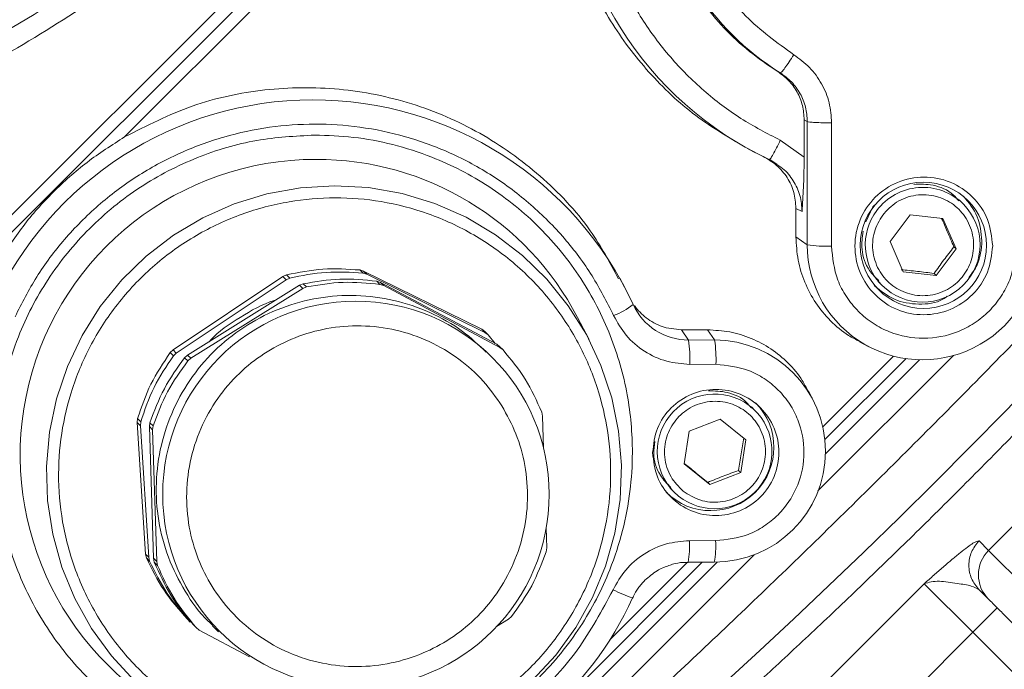
# Model space of a CAD drawing. Units: millimetres. Extents: x 165 to 5769, y 884 to 3793.
# Drawn here: x 4290 to 4376, y 2239 to 2296 of the extents above; entities that cross this region are included whole.
import ezdxf

# ---------------------------------------------------------------- set-up
doc = ezdxf.new("R2010")
doc.units = ezdxf.units.MM
doc.header["$LTSCALE"] = 20
doc.layers.add('MAßLINIE_MAßZEICHNUNGEN', color=7, linetype='Continuous')
doc.styles.add('SLDTEXTSTYLE0', font='TXT', dxfattribs={"width": 0.7})
doc.dimstyles.new('SLDDIMSTYLE0', dxfattribs={"dimtxt": 105.833333, "dimasz": 70, "dimexe": 0, "dimexo": 0.0625, "dimgap": 26.458333, "dimtad": 0, "dimdec": 0, "dimrnd": 1e-09, "dimzin": 12, "dimdsep": 46, "dimtxsty": 'SLDTEXTSTYLE0', "dimsah": 1, "dimcen": 0.09, "dimadec": 0, "dimazin": 3, "dimtfac": 1, "dimtdec": 0, "dimtofl": 0, "dimtmove": 0, "dimatfit": 3, "dimfxl": 0, "dimfrac": 2, "dimtolj": 1, "dimtzin": 12, "dimarcsym": 0})

# ---------------------------------------------------------------- blocks, each defined once
blk = doc.blocks.new('_D')
at = {"layer": 'MAßLINIE_MAßZEICHNUNGEN', "color": 7}
for p, q in [((4353.123, 3213.577), (5701.38, 3213.577)), ((5681.38, 3213.577), (5681.38, 2532.029)), ((5681.38, 1373.577), (5681.38, 2077.279)), ((4353.123, 1373.577), (5701.38, 1373.577))]:
    blk.add_line(p, q, dxfattribs=at)
for points in [[(5681.38, 3213.577), (5651.38, 3143.577), (5711.38, 3143.577)], [(5681.38, 1373.577), (5711.38, 1443.577), (5651.38, 1443.577)]]:
    blk.add_solid(points, dxfattribs=at)
at = {"layer": 'MAßLINIE_MAßZEICHNUNGEN', "color": 7, "char_height": 105.8333, "attachment_point": 1, "rotation": 90, "style": 'SLDTEXTSTYLE0'}
for s, insert in [('1840', (5630.307, 2228.836)), ('%%c', (5630.307, 2077.279))]:
    blk.add_mtext(s, dxfattribs=dict(at, insert=insert))

msp = doc.modelspace()

# ---------------------------------------------------------------- linework, layer by layer
at = {"color": 7, "linetype": 'Continuous', "lineweight": 18}
for p, q in [((4279.208, 2268.429), (4357.835, 2347.056)), ((4357.787, 2345.477), (4280.83, 2268.52)), ((4299.277, 2285.435), (4341.265, 2327.422)), ((4356.296, 2291.009), (4356.034, 2291.149)), ((4358.379, 2286.918), (4358.372, 2283.666)), ((4358.647, 2286.774), (4358.379, 2286.918)), ((4358.626, 2276.056), (4358.647, 2286.774)), ((4360.742, 2275.939), (4360.762, 2286.658)), ((4356.298, 2285.151), (4358.372, 2283.666)), ((4353.541, 2284.361), (4354.135, 2284.052)), ((4355.328, 2283.462), (4355.381, 2283.509)), ((4355.823, 2283.138), (4355.328, 2283.462)), ((4355.373, 2283.483), (4356.003, 2283.078)), ((4364.351, 2279.36), (4364.69, 2279.666)), ((4372.215, 2279.589), (4371.876, 2279.928)), ((4357.661, 2279.222), (4357.656, 2276.736)), ((4357.661, 2279.222), (4358.192, 2278.95)), ((4363.728, 2278.055), (4364.351, 2279.36)), ((4365.855, 2276.346), (4367.581, 2278.66)), ((4367.581, 2278.66), (4370.442, 2278.33)), ((4370.442, 2278.33), (4371.577, 2275.686)), ((4357.656, 2276.736), (4358.626, 2276.056)), ((4366.991, 2273.703), (4365.855, 2276.346)), ((4371.577, 2275.686), (4369.852, 2273.372)), ((4371.393, 2275.871), (4371.577, 2275.686)), ((4320.01, 2273.583), (4319.732, 2273.86)), ((4320.06, 2273.764), (4319.732, 2273.86)), ((4320.338, 2273.487), (4320.01, 2273.583)), ((4320.06, 2273.764), (4320.338, 2273.487)), ((4320.06, 2273.764), (4330.334, 2268.71)), ((4320.338, 2273.487), (4330.612, 2268.432)), ((4369.852, 2273.372), (4366.991, 2273.703)), ((4369.667, 2273.557), (4369.852, 2273.372)), ((4303.49, 2266.905), (4313.038, 2273.292)), ((4303.767, 2266.628), (4313.315, 2273.015)), ((4313.351, 2273.431), (4313.038, 2273.292)), ((4313.315, 2273.015), (4313.038, 2273.292)), ((4313.629, 2273.154), (4313.315, 2273.015)), ((4313.351, 2273.431), (4313.629, 2273.154)), ((4314.814, 2272.659), (4314.496, 2272.53)), ((4314.814, 2272.659), (4315.091, 2272.382)), ((4321.482, 2272.607), (4321.205, 2272.884)), ((4321.53, 2272.777), (4321.205, 2272.884)), ((4321.53, 2272.777), (4321.807, 2272.5)), ((4321.53, 2272.777), (4331.636, 2267.396)), ((4342.802, 2272.27), (4342.338, 2273.16)), ((4364.805, 2272.857), (4365.144, 2272.518)), ((4304.75, 2266.451), (4314.496, 2272.53)), ((4305.027, 2266.174), (4314.774, 2272.253)), ((4314.774, 2272.253), (4314.496, 2272.53)), ((4315.091, 2272.382), (4314.774, 2272.253)), ((4321.807, 2272.5), (4321.482, 2272.607)), ((4321.807, 2272.5), (4331.913, 2267.119)), ((4339.661, 2267.81), (4338.658, 2269.733)), ((4330.612, 2268.432), (4330.334, 2268.71)), ((4330.61, 2268.508), (4330.334, 2268.71)), ((4330.61, 2268.508), (4330.888, 2268.231)), ((4330.888, 2268.231), (4330.612, 2268.432)), ((4347.693, 2268.647), (4346.379, 2268.819)), ((4349.963, 2268.652), (4347.693, 2268.647)), ((4347.693, 2268.647), (4348.312, 2267.765)), ((4350.582, 2267.769), (4349.963, 2268.652)), ((4330.888, 2268.231), (4331.503, 2267.467)), ((4348.312, 2267.765), (4350.582, 2267.769)), ((4363.18, 2267.599), (4363.996, 2267.174)), ((4303.49, 2266.905), (4303.241, 2266.668)), ((4303.519, 2266.391), (4303.241, 2266.668)), ((4303.49, 2266.905), (4303.767, 2266.628)), ((4303.767, 2266.628), (4303.519, 2266.391)), ((4331.279, 2266.217), (4330.755, 2266.741)), ((4331.913, 2267.119), (4331.636, 2267.396)), ((4331.905, 2267.186), (4331.636, 2267.396)), ((4331.905, 2267.186), (4332.182, 2266.909)), ((4332.182, 2266.909), (4331.913, 2267.119)), ((4304.75, 2266.451), (4304.494, 2266.222)), ((4304.772, 2265.945), (4304.494, 2266.222)), ((4304.75, 2266.451), (4305.027, 2266.174)), ((4305.027, 2266.174), (4304.772, 2265.945)), ((4359.574, 2254.64), (4371.358, 2266.423)), ((4360.003, 2260.221), (4366.137, 2266.355)), ((4360.181, 2259.108), (4367.214, 2266.142)), ((4368.398, 2266.045), (4360.226, 2257.873)), ((4350.698, 2265.654), (4348.429, 2265.649)), ((4359.139, 2262.595), (4358.753, 2263.337)), ((4335.62, 2261.152), (4335.551, 2261.487)), ((4354.12, 2261.617), (4353.781, 2261.956)), ((4300.401, 2260.929), (4300.364, 2260.589)), ((4300.401, 2260.929), (4300.679, 2260.652)), ((4300.679, 2260.652), (4300.641, 2260.311)), ((4335.62, 2261.152), (4335.709, 2258.327)), ((4348.384, 2259.851), (4351.074, 2260.892)), ((4351.074, 2260.892), (4353.312, 2259.086)), ((4300.641, 2260.311), (4300.364, 2260.589)), ((4301.09, 2249.147), (4300.364, 2260.589)), ((4301.367, 2248.87), (4300.641, 2260.311)), ((4301.472, 2260.576), (4301.424, 2260.237)), ((4301.702, 2259.96), (4301.424, 2260.237)), ((4301.784, 2248.777), (4301.424, 2260.237)), ((4301.472, 2260.576), (4301.75, 2260.299)), ((4301.75, 2260.299), (4301.702, 2259.96)), ((4302.061, 2248.5), (4301.702, 2259.96)), ((4347.931, 2257.003), (4348.384, 2259.851)), ((4353.312, 2259.086), (4352.86, 2256.239)), ((4350.17, 2255.198), (4347.931, 2257.003)), ((4352.675, 2256.424), (4352.86, 2256.239)), ((4352.86, 2256.239), (4350.17, 2255.198)), ((4346.71, 2254.885), (4347.049, 2254.546)), ((4350.17, 2255.198), (4349.985, 2255.383)), ((4347.442, 2254.193), (4347.049, 2254.546)), ((4374.407, 2249.465), (4377.235, 2252.293)), ((4335.925, 2251.434), (4335.98, 2249.692)), ((4335.932, 2249.353), (4335.98, 2249.692)), ((4348.399, 2250.309), (4350.669, 2250.313)), ((4373.582, 2250.29), (4374.407, 2249.465)), ((4301.09, 2249.147), (4301.367, 2248.87)), ((4301.09, 2249.147), (4301.17, 2248.815)), ((4301.447, 2248.537), (4301.17, 2248.815)), ((4301.367, 2248.87), (4301.447, 2248.537)), ((4301.784, 2248.777), (4302.061, 2248.5)), ((4301.784, 2248.777), (4301.853, 2248.442)), ((4336.826, 2231.891), (4354.027, 2249.093)), ((4374.407, 2249.465), (4384.973, 2238.899)), ((4302.13, 2248.165), (4301.853, 2248.442)), ((4302.061, 2248.5), (4302.13, 2248.165)), ((4334.895, 2233.822), (4349.507, 2248.434)), ((4350.794, 2248.441), (4335.535, 2233.182)), ((4341.457, 2241.675), (4348.19, 2248.409)), ((4348.28, 2248.432), (4350.549, 2248.436)), ((4346.542, 2224.296), (4368.816, 2246.57)), ((4373.043, 2242.343), (4368.816, 2246.57)), ((4374.399, 2245.23), (4373.574, 2246.055)), ((4375.164, 2244.465), (4373.043, 2242.343)), ((4332.654, 2243.478), (4332.91, 2243.707)), ((4304.711, 2243.504), (4304.988, 2243.227)), ((4305.222, 2243.02), (4305.499, 2242.743)), ((4305.499, 2242.743), (4305.769, 2242.533)), ((4306.926, 2242.911), (4307.45, 2242.387)), ((4332.654, 2243.478), (4331.624, 2242.836)), ((4310.134, 2240.208), (4305.769, 2242.533)), ((4350.769, 2220.069), (4373.043, 2242.343)), ((4373.043, 2242.343), (4416.562, 2198.824))]:
    msp.add_line(p, q, dxfattribs=at)
at = {"color": 7, "linetype": 'Continuous', "lineweight": 18, "flags": 128}
for points in [[(4344.066, 2231.448), (4346.222, 2233.304), (4348.87, 2235.635), (4351.641, 2238.123), (4354.515, 2240.754), (4357.474, 2243.51), (4360.497, 2246.372), (4363.566, 2249.32), (4366.659, 2252.337), (4369.756, 2255.401), (4372.836, 2258.492), (4375.878, 2261.589), (4378.863, 2264.672), (4381.771, 2267.721), (4384.582, 2270.715), (4387.277, 2273.634), (4389.84, 2276.458), (4392.251, 2279.17), (4394.496, 2281.751), (4395.252, 2282.634)], [(4300.143, 2238.104), (4298.129, 2240.279), (4296.387, 2242.679), (4294.943, 2245.269), (4293.817, 2248.014), (4293.025, 2250.874), (4292.579, 2253.809), (4292.483, 2256.777), (4292.741, 2259.738), (4293.347, 2262.648), (4294.294, 2265.467), (4295.569, 2268.155), (4297.152, 2270.674), (4299.023, 2272.989), (4301.154, 2275.067), (4303.515, 2276.878), (4306.074, 2278.397), (4308.793, 2279.603), (4311.635, 2280.478), (4314.559, 2281.011), (4317.525, 2281.193), (4320.49, 2281.022), (4323.412, 2280.501), (4326.251, 2279.636), (4328.966, 2278.441), (4331.518, 2276.931), (4333.873, 2275.129), (4335.996, 2273.06), (4337.858, 2270.752), (4339.432, 2268.239), (4340.696, 2265.555), (4341.632, 2262.74), (4342.228, 2259.832), (4342.474, 2256.873), (4342.367, 2253.904), (4341.909, 2250.967), (4341.106, 2248.104), (4339.97, 2245.355), (4338.516, 2242.759), (4336.765, 2240.353), (4334.742, 2238.17)]]:
    msp.add_lwpolyline(points, dxfattribs=at)
at = {"color": 7, "linetype": 'Continuous', "lineweight": 18}
for centre, radius in [((4212.915, 2413.785), 546.683), ((4212.915, 2413.785), 545.743), ((4212.915, 2413.785), 544.993), ((4212.915, 2413.785), 544.875), ((4212.915, 2413.785), 544.099), ((4212.915, 2413.785), 542.102), ((4212.915, 2413.785), 531.898), ((4212.915, 2413.785), 529.901), ((4212.915, 2413.785), 529.12), ((4212.915, 2413.785), 529.055), ((4212.915, 2413.785), 526.36), ((4212.915, 2413.785), 525.394), ((4212.915, 2413.785), 516.063), ((4212.915, 2413.785), 515.563), ((4212.915, 2413.785), 515), ((4368.745, 2276.006), 5.491), ((4319.388, 2254.343), 16.805)]:
    msp.add_circle(centre, radius, dxfattribs=at)
for centre, radius, start, end in [((4333.123, 2293.577), 845, 328.971913, 121.028087), ((4212.915, 2413.785), 511, 166.15395, 103.84605), ((4212.915, 2413.785), 490, 315, 109.01803), ((4333.123, 2293.577), 845, 148.971913, 301.028087), ((4212.915, 2413.785), 490, 160.98197, 315), ((4368.419, 2311.267), 30.732, 114.9931, 244.78846), ((4368.709, 2310.952), 23.49, 134.87919, 238.09944), ((4315.679, 2258.039), 30.625, 24.73011, 155.48834), ((4315.906, 2257.767), 25.715, 89.97079, 242.25172), ((4315.986, 2257.913), 25.569, 27.53619, 90.14918), ((4368.692, 2276.054), 4.991, 45.09812, 143.43201), ((4368.669, 2276.064), 5, 225.17345, 44.83094), ((4368.674, 2276.039), 4.986, 143.17072, 224.92513), ((4368.658, 2276.075), 10.032, 180.10922, 0.10922), ((4360.265, 2286.579), 10.65, 261.14656, 272.56415), ((4339.765, 2275.491), 5.953, 289.98169, 308.7944), ((4348.298, 2273.046), 5.281, 204.56543, 270.15006), ((4337.789, 2266.126), 10.65, 357.43584, 8.85343), ((4350.563, 2258.103), 9.666, 269.89078, 89.89077), ((4340.059, 2266.13), 10.65, 357.43586, 8.85334), ((4350.596, 2258.071), 5, 47.59611, 224.82348), ((4350.242, 2258.425), 5.5, 225.14663, 44.85337), ((4350.573, 2258.092), 5, 231.23304, 47.24588), ((4341.047, 2249.834), 7.367, 349.02597, 3.69082), ((4343.317, 2249.839), 7.367, 349.02557, 3.69097), ((4376.52, 2247.343), 2.994, 134.89097, 224.8906), ((4315.541, 2258.113), 30.695, 236.61769, 335.38612), ((4347.505, 2257.407), 12.742, 243.17125, 251.42768)]:
    msp.add_arc(centre, radius, start, end, dxfattribs=at)
for points, knots in [([(4313.289, 2313.411), (4310.433, 2310.713), (4304.723, 2305.316), (4295.207, 2298.331), (4285.111, 2292.247), (4274.455, 2287.197), (4263.364, 2283.209), (4251.938, 2280.326), (4240.29, 2278.577), (4228.53, 2277.977), (4216.773, 2278.532), (4205.131, 2280.237), (4193.716, 2283.076), (4182.639, 2287.021), (4172.006, 2292.034), (4161.92, 2298.067), (4152.478, 2305.062), (4143.77, 2312.952), (4135.88, 2321.66), (4128.885, 2331.102), (4122.852, 2341.189), (4117.839, 2351.821), (4113.894, 2362.898), (4111.055, 2374.313), (4109.35, 2385.955), (4108.795, 2397.712), (4109.395, 2409.472), (4111.144, 2421.121), (4114.027, 2432.546), (4118.014, 2443.638), (4123.068, 2454.29), (4129.139, 2464.399), (4136.17, 2473.869), (4144.093, 2482.607), (4152.831, 2490.529), (4162.3, 2497.561), (4172.41, 2503.632), (4183.062, 2508.686), (4194.154, 2512.673), (4205.579, 2515.555), (4217.228, 2517.305), (4228.988, 2517.905), (4240.745, 2517.35), (4252.387, 2515.645), (4263.801, 2512.806), (4274.878, 2508.861), (4285.511, 2503.848), (4295.598, 2497.815), (4305.04, 2490.82), (4313.748, 2482.93), (4321.638, 2474.222), (4328.632, 2464.78), (4334.666, 2454.693), (4339.679, 2444.061), (4343.624, 2432.984), (4346.463, 2421.569), (4348.168, 2409.927), (4348.723, 2398.17), (4348.123, 2386.41), (4346.373, 2374.761), (4343.491, 2363.336), (4339.503, 2352.245), (4334.453, 2341.589), (4328.369, 2331.492), (4321.384, 2321.977), (4315.987, 2316.266), (4313.289, 2313.411)], [0, 0, 0, 0, 0.015625, 0.03125, 0.046875, 0.0625, 0.078125, 0.09375, 0.109375, 0.125, 0.140625, 0.15625, 0.171875, 0.1875, 0.203125, 0.21875, 0.234375, 0.25, 0.265625, 0.28125, 0.296875, 0.3125, 0.328125, 0.34375, 0.359375, 0.375, 0.390625, 0.40625, 0.421875, 0.4375, 0.453125, 0.46875, 0.484375, 0.5, 0.515625, 0.53125, 0.546875, 0.5625, 0.578125, 0.59375, 0.609375, 0.625, 0.640625, 0.65625, 0.671875, 0.6875, 0.703125, 0.71875, 0.734375, 0.75, 0.765625, 0.78125, 0.796875, 0.8125, 0.828125, 0.84375, 0.859375, 0.875, 0.890625, 0.90625, 0.921875, 0.9375, 0.953125, 0.96875, 0.984375, 1, 1, 1, 1]), ([(4348.249, 2376.103), (4347.648, 2373.232), (4346.446, 2367.488), (4343.831, 2358.967), (4340.607, 2350.55), (4336.235, 2341.307), (4330.492, 2331.492), (4323.094, 2321.377), (4315.367, 2312.813), (4307.664, 2305.681), (4300.284, 2299.839), (4292.512, 2294.598), (4284.457, 2290.023), (4276.15, 2286.092), (4267.733, 2282.869), (4259.212, 2280.253), (4253.468, 2279.052), (4250.597, 2278.451)], [0, 0, 0, 0, 0.060015, 0.120032, 0.182129, 0.244229, 0.32895, 0.414237, 0.499975, 0.564303, 0.628635, 0.692201, 0.755771, 0.817868, 0.879968, 0.939983, 1, 1, 1, 1]), ([(4356.298, 2285.151), (4355.136, 2285.751), (4352.777, 2286.969), (4349.564, 2289.422), (4346.653, 2292.333), (4344.174, 2295.678), (4342.204, 2299.345), (4340.799, 2303.221), (4339.976, 2307.177), (4339.712, 2311.141), (4339.991, 2315.107), (4340.829, 2319.066), (4342.249, 2322.947), (4344.233, 2326.622), (4346.725, 2329.976), (4349.647, 2332.898), (4352.87, 2335.364), (4355.233, 2336.591), (4356.397, 2337.195)], [0, 0, 0, 0, 0.0603, 0.122447, 0.18589, 0.25, 0.31411, 0.377553, 0.4397, 0.5, 0.5603, 0.622447, 0.68589, 0.75, 0.81411, 0.877553, 0.9397, 1, 1, 1, 1]), ([(4356.034, 2291.149), (4355.209, 2291.705), (4353.557, 2292.817), (4351.374, 2294.866), (4349.453, 2297.154), (4347.841, 2299.674), (4346.56, 2302.377), (4345.632, 2305.221), (4345.071, 2308.162), (4344.887, 2311.151), (4345.083, 2314.141), (4345.655, 2317.084), (4346.593, 2319.932), (4347.884, 2322.64), (4349.506, 2325.166), (4351.437, 2327.461), (4353.627, 2329.518), (4355.283, 2330.637), (4356.111, 2331.196)], [0, 0, 0, 0, 0.0625, 0.125, 0.1875, 0.25, 0.3125001, 0.375, 0.4375, 0.5, 0.5625, 0.625, 0.6875, 0.75, 0.8125, 0.875, 0.9375, 1, 1, 1, 1]), ([(4357.541, 2329.146), (4356.796, 2328.645), (4355.306, 2327.644), (4353.309, 2325.783), (4351.525, 2323.683), (4350.017, 2321.34), (4348.817, 2318.826), (4347.686, 2315.359), (4347.224, 2311.737), (4347.44, 2308.162), (4347.943, 2305.489), (4348.787, 2302.874), (4349.976, 2300.363), (4351.48, 2298.032), (4353.808, 2295.225), (4356.016, 2293.635), (4357.471, 2292.587)], [0, 0, 0, 0, 0.061504, 0.123015, 0.186562, 0.250121, 0.313668, 0.377227, 0.5, 0.561501, 0.623015, 0.686562, 0.750121, 0.813668, 0.877227, 1, 1, 1, 1]), ([(4353.546, 2284.37), (4351.974, 2285.289), (4348.797, 2287.148), (4344.753, 2290.98), (4341.397, 2295.449), (4338.911, 2300.467), (4337.366, 2305.847), (4336.809, 2311.426), (4337.279, 2317.006), (4338.681, 2322.455), (4340.404, 2325.767), (4341.265, 2327.422)], [0, 0, 0, 0, 0.109026, 0.220398, 0.33177, 0.443141, 0.554513, 0.665885, 0.777257, 0.888628, 1, 1, 1, 1]), ([(4304.527, 2205.5), (4304.748, 2205.388), (4305.189, 2205.163), (4306.556, 2205.542), (4308.426, 2206.442), (4310.83, 2207.906), (4313.733, 2209.905), (4317.11, 2212.424), (4320.927, 2215.438), (4325.148, 2218.919), (4329.732, 2222.832), (4334.636, 2227.14), (4339.811, 2231.801), (4345.208, 2236.771), (4350.775, 2242.002), (4356.459, 2247.442), (4362.204, 2253.041), (4367.956, 2258.744), (4373.659, 2264.495), (4379.257, 2270.241), (4384.698, 2275.924), (4389.929, 2281.492), (4394.899, 2286.889), (4399.56, 2292.064), (4403.868, 2296.967), (4407.781, 2301.552), (4411.261, 2305.773), (4414.276, 2309.59), (4416.795, 2312.967), (4418.794, 2315.869), (4420.258, 2318.274), (4421.158, 2320.143), (4421.537, 2321.511), (4421.312, 2321.952), (4421.2, 2322.173)], [0, 0, 0, 0, 0.03125, 0.0625, 0.09375, 0.125, 0.15625, 0.1875, 0.21875, 0.25, 0.28125, 0.3125, 0.34375, 0.375, 0.40625, 0.4375, 0.46875, 0.5, 0.53125, 0.5625, 0.59375, 0.625, 0.65625, 0.6875, 0.71875, 0.75, 0.78125, 0.8125, 0.84375, 0.875, 0.90625, 0.9375, 0.96875, 1, 1, 1, 1]), ([(4205.332, 2297.033), (4206.7, 2296.354), (4209.715, 2294.857), (4214.553, 2292.899), (4219.798, 2291.098), (4225.172, 2289.617), (4230.653, 2288.457), (4236.226, 2287.627), (4241.674, 2287.155), (4246.961, 2287.006), (4252.058, 2287.143), (4257.137, 2287.561), (4262.182, 2288.258), (4267.176, 2289.23), (4272.102, 2290.473), (4276.942, 2291.981), (4281.68, 2293.746), (4286.294, 2295.757), (4290.759, 2297.999), (4295.039, 2300.442), (4299.055, 2303.03), (4302.553, 2305.523), (4304.648, 2307.201), (4305.558, 2307.93)], [0, 0, 0, 0, 0.042987, 0.094783, 0.146806, 0.199073, 0.251605, 0.304428, 0.357575, 0.405397, 0.453199, 0.50097, 0.548701, 0.596381, 0.643993, 0.691512, 0.738899, 0.786089, 0.832966, 0.879302, 0.924569, 0.96722, 1, 1, 1, 1]), ([(4356.296, 2291.009), (4356.33, 2291.024), (4356.4, 2291.053), (4356.685, 2291.408), (4357.057, 2291.936), (4357.333, 2292.37), (4357.471, 2292.587)], [0, 0, 0, 0, 0.249993, 0.5, 0.750002, 1, 1, 1, 1]), ([(4357.471, 2292.587), (4357.948, 2292.238), (4358.905, 2291.54), (4359.946, 2290.082), (4360.636, 2288.429), (4360.72, 2287.248), (4360.762, 2286.658)], [0, 0, 0, 0, 0.2497816, 0.5005037, 0.7506343, 1, 1, 1, 1]), ([(4358.379, 2286.918), (4358.349, 2287.339), (4358.289, 2288.183), (4357.797, 2289.362), (4357.057, 2290.402), (4356.375, 2290.9), (4356.034, 2291.149)], [0, 0, 0, 0, 0.249829, 0.499853, 0.749969, 1, 1, 1, 1]), ([(4358.647, 2286.774), (4358.617, 2287.196), (4358.557, 2288.039), (4358.064, 2289.22), (4357.321, 2290.261), (4356.637, 2290.76), (4356.296, 2291.009)], [0, 0, 0, 0, 0.249373, 0.499496, 0.750211, 1, 1, 1, 1]), ([(4299.277, 2285.435), (4301.204, 2286.417), (4305.057, 2288.381), (4311.447, 2289.728), (4317.938, 2289.812), (4324.307, 2288.523), (4330.272, 2285.95), (4335.531, 2282.173), (4339.665, 2277.846), (4341.46, 2274.523), (4342.23, 2273.095)], [0, 0, 0, 0, 0.12898, 0.25796, 0.38694, 0.51592, 0.6449, 0.77388, 0.90286, 1, 1, 1, 1]), ([(4289.746, 2269.796), (4290.343, 2270.969), (4291.554, 2273.35), (4294.007, 2276.601), (4296.923, 2279.551), (4300.279, 2282.069), (4303.962, 2284.074), (4307.854, 2285.509), (4311.826, 2286.356), (4315.805, 2286.638), (4319.782, 2286.371), (4323.751, 2285.539), (4327.638, 2284.119), (4331.313, 2282.128), (4334.66, 2279.623), (4337.564, 2276.684), (4340.005, 2273.443), (4341.207, 2271.066), (4341.8, 2269.896)], [0, 0, 0, 0, 0.060268, 0.122409, 0.185865, 0.25, 0.314135, 0.377591, 0.439732, 0.5, 0.560268, 0.622409, 0.685865, 0.75, 0.814135, 0.877591, 0.939732, 1, 1, 1, 1]), ([(4360.762, 2286.658), (4360.503, 2286.66), (4359.985, 2286.662), (4359.305, 2286.689), (4358.801, 2286.727), (4358.698, 2286.759), (4358.647, 2286.774)], [0, 0, 0, 0, 0.25, 0.499994, 0.750003, 1, 1, 1, 1]), ([(4315.803, 2285.597), (4316.928, 2285.56), (4319.213, 2285.483), (4322.637, 2284.825), (4325.769, 2283.825), (4328.552, 2282.561), (4331.803, 2280.667), (4334.761, 2278.266), (4337.307, 2275.442), (4338.977, 2273.151), (4340.395, 2270.719), (4341.903, 2267.394), (4343.122, 2263.135), (4343.535, 2258.531), (4343.285, 2254.559), (4342.638, 2251.132), (4341.62, 2247.997), (4340.346, 2245.209), (4338.439, 2241.95), (4336.027, 2238.983), (4333.194, 2236.427), (4330.896, 2234.748), (4328.458, 2233.321), (4325.128, 2231.799), (4320.864, 2230.565), (4316.258, 2230.134), (4312.287, 2230.369), (4308.863, 2231.003), (4305.732, 2232.009), (4302.948, 2233.272), (4299.697, 2235.167), (4296.739, 2237.568), (4294.193, 2240.391), (4292.524, 2242.683), (4291.105, 2245.115), (4289.597, 2248.439), (4288.378, 2252.699), (4287.966, 2257.302), (4288.215, 2261.274), (4288.862, 2264.702), (4289.88, 2267.837), (4291.154, 2270.625), (4293.061, 2273.883), (4295.473, 2276.85), (4298.307, 2279.407), (4300.604, 2281.085), (4303.042, 2282.514), (4306.372, 2284.028), (4310.637, 2285.314), (4314.115, 2285.505), (4315.803, 2285.597)], [0, 0, 0, 0, 0.019414, 0.03943, 0.06001, 0.076097, 0.092186, 0.125003, 0.141432, 0.157864, 0.17395, 0.190039, 0.220892, 0.25, 0.269413, 0.28943, 0.31001, 0.326097, 0.342186, 0.375003, 0.391432, 0.407864, 0.42395, 0.440039, 0.470892, 0.5, 0.519413, 0.53943, 0.56001, 0.576097, 0.592186, 0.625003, 0.641432, 0.657864, 0.67395, 0.690039, 0.720892, 0.75, 0.769413, 0.78943, 0.81001, 0.826097, 0.842186, 0.875003, 0.891432, 0.907864, 0.92395, 0.940039, 0.970892, 1, 1, 1, 1]), ([(4288.232, 2274.389), (4288.94, 2275.499), (4290.357, 2277.719), (4292.999, 2280.667), (4295.947, 2283.31), (4298.167, 2284.726), (4299.277, 2285.435)], [0, 0, 0, 0, 0.25, 0.5, 0.75, 1, 1, 1, 1]), ([(4355.381, 2283.509), (4355.399, 2283.521), (4355.451, 2283.555), (4355.661, 2283.898), (4355.964, 2284.456), (4356.187, 2284.919), (4356.298, 2285.151)], [0, 0, 0, 0, 0.155796, 0.437192, 0.7186, 1, 1, 1, 1]), ([(4354.81, 2283.729), (4355.217, 2283.494), (4356.032, 2283.023), (4356.94, 2281.924), (4357.548, 2280.633), (4357.623, 2279.693), (4357.661, 2279.222)], [0, 0, 0, 0, 0.2498375, 0.4998985, 0.7498512, 1, 1, 1, 1]), ([(4358.192, 2278.95), (4358.155, 2279.42), (4358.081, 2280.362), (4357.465, 2281.65), (4356.696, 2282.617), (4356.056, 2282.998), (4355.823, 2283.138)], [0, 0, 0, 0, 0.278741, 0.558389, 0.838585, 1, 1, 1, 1]), ([(4358.372, 2283.666), (4358.367, 2283.16), (4358.357, 2282.243), (4358.293, 2280.652), (4358.232, 2279.632), (4358.192, 2278.95)], [0, 0, 0, 0, 0.289292, 0.524811, 1, 1, 1, 1]), ([(4374.767, 2275.966), (4374.675, 2275.182), (4374.492, 2273.614), (4373.103, 2271.618), (4371.122, 2270.282), (4368.766, 2269.81), (4366.416, 2270.273), (4364.425, 2271.602), (4363.097, 2273.592), (4362.634, 2275.943), (4363.106, 2278.295), (4364.442, 2280.291), (4366.438, 2281.627), (4368.789, 2282.099), (4371.143, 2281.636), (4373.12, 2280.308), (4374.501, 2278.317), (4374.678, 2276.75), (4374.767, 2275.966)], [0, 0, 0, 0, 0.0625, 0.125, 0.1875, 0.25, 0.3124999, 0.375, 0.4374999, 0.5, 0.5625, 0.625, 0.6875, 0.7499999, 0.8125, 0.8749999, 0.9375, 1, 1, 1, 1]), ([(4367.902, 2281.31), (4368.462, 2281.32), (4369.673, 2281.342), (4371.097, 2280.733), (4371.663, 2280.047), (4371.816, 2279.862)], [0, 0, 0, 0, 0.386663, 0.834817, 1, 1, 1, 1]), ([(4365.2, 2278.633), (4365.578, 2279.042), (4366.159, 2279.671), (4367.21, 2280.166), (4368.085, 2280.392), (4368.99, 2280.431), (4370.126, 2280.248), (4371.411, 2279.628), (4372.372, 2278.576), (4372.873, 2277.541), (4373.094, 2276.664), (4373.13, 2275.76), (4372.942, 2274.622), (4372.318, 2273.336), (4371.262, 2272.37), (4370.225, 2271.865), (4369.347, 2271.641), (4368.443, 2271.602), (4367.306, 2271.785), (4366.022, 2272.405), (4365.061, 2273.456), (4364.56, 2274.492), (4364.338, 2275.369), (4364.305, 2276.271), (4364.479, 2277.419), (4364.916, 2278.155), (4365.2, 2278.633)], [0, 0, 0, 0, 0.0598642, 0.0920901, 0.125, 0.1579099, 0.1901359, 0.2500001, 0.3098642, 0.3420902, 0.3750001, 0.4079098, 0.4401358, 0.5, 0.5598642, 0.5920902, 0.625, 0.6579098, 0.6901358, 0.7499999, 0.8098641, 0.8420901, 0.8749999, 0.9079098, 0.9401357, 1, 1, 1, 1]), ([(4310.474, 2233.16), (4309.209, 2233.613), (4306.618, 2234.541), (4303.038, 2236.792), (4299.792, 2239.692), (4297.094, 2243.209), (4295.09, 2247.162), (4293.864, 2251.347), (4293.418, 2255.547), (4293.691, 2259.65), (4294.644, 2263.651), (4296.314, 2267.54), (4298.726, 2271.188), (4301.813, 2274.39), (4305.434, 2276.971), (4309.397, 2278.818), (4313.487, 2279.896), (4317.583, 2280.248), (4321.678, 2279.911), (4325.764, 2278.849), (4329.72, 2277.017), (4333.332, 2274.45), (4336.406, 2271.26), (4338.804, 2267.621), (4340.459, 2263.739), (4341.398, 2259.741), (4341.655, 2255.639), (4341.193, 2251.437), (4339.951, 2247.247), (4337.932, 2243.287), (4335.22, 2239.759), (4331.963, 2236.847), (4328.374, 2234.583), (4325.78, 2233.645), (4324.513, 2233.187)], [0, 0, 0, 0, 0.029513, 0.060466, 0.092459, 0.125, 0.157541, 0.189534, 0.220487, 0.25, 0.279513, 0.310466, 0.342459, 0.375, 0.407541, 0.439534, 0.470487, 0.5, 0.529513, 0.560466, 0.592459, 0.625, 0.657541, 0.689534, 0.720487, 0.75, 0.779513, 0.810466, 0.842459, 0.875, 0.907541, 0.939534, 0.970487, 1, 1, 1, 1]), ([(4373.836, 2276.397), (4373.763, 2277.123), (4373.616, 2278.577), (4372.696, 2279.709), (4372.236, 2280.275)], [0, 0, 0, 0, 0.500001, 1, 1, 1, 1]), ([(4395.048, 2279.435), (4393.985, 2278.219), (4391.86, 2275.787), (4388.27, 2271.827), (4384.446, 2267.706), (4380.405, 2263.451), (4376.209, 2259.126), (4371.913, 2254.786), (4367.574, 2250.49), (4363.249, 2246.295), (4358.994, 2242.254), (4354.872, 2238.429), (4350.913, 2234.84), (4348.481, 2232.715), (4347.265, 2231.652)], [0, 0, 0, 0, 0.083333, 0.166667, 0.25, 0.333333, 0.416667, 0.5, 0.583333, 0.666667, 0.75, 0.833333, 0.916667, 1, 1, 1, 1]), ([(4371.393, 2275.871), (4371.196, 2276.319), (4370.83, 2277.155), (4370.489, 2277.966), (4370.33, 2278.343)], [0, 0, 0, 0, 0.535171, 1, 1, 1, 1]), ([(4364.878, 2272.911), (4364.584, 2273.198), (4363.825, 2273.942), (4363.283, 2275.531), (4363.427, 2276.7), (4363.491, 2277.222)], [0, 0, 0, 0, 0.259095, 0.669436, 1, 1, 1, 1]), ([(4357.656, 2276.736), (4357.693, 2276.061), (4357.767, 2274.71), (4358.378, 2272.763), (4359.326, 2270.966), (4360.624, 2269.408), (4361.936, 2268.27), (4362.872, 2267.807), (4363.204, 2267.643)], [0, 0, 0, 0, 0.18024, 0.36048, 0.540719, 0.720959, 0.901199, 1, 1, 1, 1]), ([(4372.681, 2273.2), (4372.956, 2273.552), (4373.677, 2274.479), (4373.775, 2275.663), (4373.836, 2276.397)], [0, 0, 0, 0, 0.380538, 1, 1, 1, 1]), ([(4376.814, 2275.97), (4376.705, 2274.959), (4376.537, 2273.404), (4375.531, 2271.53), (4374.492, 2270.242), (4373.202, 2269.196), (4371.329, 2268.222), (4368.762, 2267.724), (4366.197, 2268.212), (4364.328, 2269.179), (4363.043, 2270.221), (4362.008, 2271.504), (4361.009, 2273.374), (4360.847, 2274.929), (4360.742, 2275.939)], [0, 0, 0, 0, 0.119728, 0.18418, 0.25, 0.31582, 0.380272, 0.5, 0.619728, 0.68418, 0.75, 0.81582, 0.880272, 1, 1, 1, 1]), ([(4369.667, 2273.557), (4369.947, 2273.95), (4370.509, 2274.735), (4371.098, 2275.492), (4371.393, 2275.871)], [0, 0, 0, 0, 0.5000002, 1, 1, 1, 1]), ([(4313.351, 2273.431), (4314.406, 2273.646), (4316.514, 2274.075), (4318.66, 2273.931), (4319.732, 2273.86)], [0, 0, 0, 0, 0.5, 1, 1, 1, 1]), ([(4313.629, 2273.154), (4314.683, 2273.368), (4316.792, 2273.797), (4318.937, 2273.654), (4320.01, 2273.583)], [0, 0, 0, 0, 0.5, 1, 1, 1, 1]), ([(4366.806, 2273.887), (4367.276, 2273.839), (4368.216, 2273.743), (4369.183, 2273.619), (4369.667, 2273.557)], [0, 0, 0, 0, 0.5, 1, 1, 1, 1]), ([(4314.814, 2272.659), (4315.875, 2272.84), (4317.996, 2273.201), (4320.135, 2272.99), (4321.205, 2272.884)], [0, 0, 0, 0, 0.5, 1, 1, 1, 1]), ([(4315.091, 2272.382), (4316.152, 2272.563), (4318.273, 2272.924), (4320.413, 2272.712), (4321.482, 2272.607)], [0, 0, 0, 0, 0.5, 1, 1, 1, 1]), ([(4364.458, 2272.497), (4365.025, 2272.045), (4366.16, 2271.142), (4368.321, 2270.799), (4369.984, 2270.977), (4370.694, 2271.484), (4370.819, 2271.573)], [0, 0, 0, 0, 0.31118, 0.622362, 0.933542, 1, 1, 1, 1]), ([(4306.955, 2242.945), (4306.819, 2243.061), (4305.847, 2243.891), (4304.48, 2245.881), (4302.984, 2248.818), (4302.138, 2252.03), (4301.924, 2255.338), (4302.362, 2258.63), (4303.433, 2261.774), (4305.096, 2264.652), (4307.287, 2267.152), (4309.922, 2269.178), (4312.9, 2270.653), (4316.107, 2271.52), (4319.417, 2271.744), (4322.709, 2271.322), (4325.84, 2270.252), (4328.59, 2268.727), (4330.058, 2267.339), (4330.726, 2266.707)], [0, 0, 0, 0, 0.010232, 0.072732, 0.135232, 0.197732, 0.260233, 0.322732, 0.385232, 0.447732, 0.510232, 0.572732, 0.635232, 0.697732, 0.760232, 0.822732, 0.885232, 0.947732, 1, 1, 1, 1]), ([(4306.629, 2267.623), (4306.657, 2267.655), (4307.408, 2268.519), (4309.326, 2269.744), (4311.269, 2270.927), (4312.374, 2271.221), (4312.416, 2271.232)], [0, 0, 0, 0, 0.018825, 0.5, 0.981175, 1, 1, 1, 1]), ([(4346.379, 2268.819), (4346.138, 2268.897), (4345.626, 2269.062), (4344.727, 2269.581), (4344.053, 2270.175), (4343.694, 2270.654), (4343.612, 2270.763)], [0, 0, 0, 0, 0.20741, 0.440814, 0.873464, 1, 1, 1, 1]), ([(4341.8, 2269.896), (4342.132, 2269.301), (4342.811, 2268.086), (4344.438, 2266.721), (4346.359, 2265.813), (4347.748, 2265.703), (4348.429, 2265.649)], [0, 0, 0, 0, 0.244845, 0.5, 0.755156, 1, 1, 1, 1]), ([(4332.085, 2262.036), (4332.521, 2261.244), (4333.418, 2259.613), (4334.172, 2256.833), (4334.41, 2253.856), (4334.02, 2250.824), (4333.021, 2247.935), (4331.488, 2245.36), (4329.558, 2243.223), (4327.341, 2241.541), (4324.856, 2240.29), (4322.09, 2239.499), (4319.107, 2239.257), (4316.078, 2239.633), (4313.193, 2240.622), (4310.623, 2242.145), (4308.493, 2244.067), (4306.82, 2246.278), (4305.578, 2248.758), (4304.798, 2251.521), (4304.568, 2254.503), (4304.955, 2257.533), (4305.955, 2260.423), (4307.488, 2262.998), (4309.417, 2265.135), (4311.635, 2266.817), (4314.119, 2268.068), (4316.886, 2268.859), (4319.869, 2269.101), (4322.897, 2268.724), (4325.785, 2267.736), (4328.346, 2266.209), (4330.503, 2264.304), (4331.568, 2262.777), (4332.085, 2262.036)], [0, 0, 0, 0, 0.029129, 0.060003, 0.09216, 0.125, 0.15784, 0.189997, 0.220871, 0.25, 0.279129, 0.310003, 0.34216, 0.375, 0.40784, 0.439997, 0.470871, 0.5, 0.529129, 0.560003, 0.59216, 0.625, 0.65784, 0.689997, 0.720871, 0.75, 0.779129, 0.810003, 0.84216, 0.875, 0.90784, 0.939997, 0.970871, 1, 1, 1, 1]), ([(4358.711, 2263.315), (4358.553, 2263.634), (4358.107, 2264.534), (4357.013, 2265.797), (4355.514, 2267.045), (4353.785, 2267.957), (4351.912, 2268.545), (4350.613, 2268.616), (4349.963, 2268.652)], [0, 0, 0, 0, 0.098801, 0.279041, 0.459281, 0.63952, 0.81976, 1, 1, 1, 1]), ([(4300.401, 2260.929), (4300.746, 2261.949), (4301.436, 2263.988), (4302.64, 2265.775), (4303.241, 2266.668)], [0, 0, 0, 0, 0.5, 1, 1, 1, 1]), ([(4332.182, 2266.909), (4332.866, 2266.081), (4334.232, 2264.426), (4335.112, 2262.467), (4335.551, 2261.487)], [0, 0, 0, 0, 0.5, 1, 1, 1, 1]), ([(4300.679, 2260.652), (4301.023, 2261.671), (4301.713, 2263.711), (4302.917, 2265.498), (4303.519, 2266.391)], [0, 0, 0, 0, 0.5, 1, 1, 1, 1]), ([(4301.472, 2260.576), (4301.85, 2261.585), (4302.604, 2263.601), (4303.864, 2265.349), (4304.494, 2266.222)], [0, 0, 0, 0, 0.4999997, 1, 1, 1, 1]), ([(4301.75, 2260.299), (4302.127, 2261.307), (4302.882, 2263.324), (4304.142, 2265.071), (4304.772, 2265.945)], [0, 0, 0, 0, 0.4999995, 1, 1, 1, 1]), ([(4350.669, 2250.313), (4351.634, 2250.417), (4353.118, 2250.578), (4354.907, 2251.537), (4356.136, 2252.53), (4357.134, 2253.761), (4358.064, 2255.548), (4358.539, 2257.998), (4358.074, 2260.447), (4357.15, 2262.231), (4356.156, 2263.458), (4354.931, 2264.445), (4353.147, 2265.398), (4351.663, 2265.553), (4350.698, 2265.654)], [0, 0, 0, 0, 0.1197284, 0.1841803, 0.2499999, 0.3158196, 0.3802715, 0.4999999, 0.6197284, 0.6841803, 0.7499999, 0.8158197, 0.8802717, 1, 1, 1, 1]), ([(4345.194, 2257.973), (4345.278, 2258.691), (4345.446, 2260.129), (4346.719, 2261.958), (4348.535, 2263.183), (4350.695, 2263.616), (4352.849, 2263.191), (4354.674, 2261.974), (4355.891, 2260.149), (4356.316, 2257.994), (4355.883, 2255.838), (4354.659, 2254.008), (4352.829, 2252.784), (4350.673, 2252.351), (4348.515, 2252.775), (4346.703, 2253.993), (4345.437, 2255.818), (4345.275, 2257.255), (4345.194, 2257.973)], [0, 0, 0, 0, 0.0625, 0.125, 0.1875, 0.25, 0.3125, 0.375, 0.4375, 0.5, 0.5625, 0.625, 0.6875, 0.75, 0.8125, 0.875, 0.9375, 1, 1, 1, 1]), ([(4350.065, 2263.347), (4350.603, 2263.334), (4351.789, 2263.306), (4353.117, 2262.691), (4353.622, 2262.04), (4353.729, 2261.902)], [0, 0, 0, 0, 0.394964, 0.871688, 1, 1, 1, 1]), ([(4347.856, 2254.623), (4347.464, 2255.015), (4346.861, 2255.618), (4346.411, 2256.685), (4346.222, 2257.567), (4346.222, 2258.473), (4346.454, 2259.602), (4347.128, 2260.864), (4348.22, 2261.788), (4349.276, 2262.252), (4350.162, 2262.442), (4351.067, 2262.446), (4352.195, 2262.219), (4353.454, 2261.55), (4354.374, 2260.461), (4354.834, 2259.407), (4355.021, 2258.522), (4355.022, 2257.617), (4354.79, 2256.488), (4354.116, 2255.226), (4353.024, 2254.302), (4351.968, 2253.838), (4351.082, 2253.647), (4350.179, 2253.646), (4349.04, 2253.86), (4348.323, 2254.322), (4347.856, 2254.623)], [0, 0, 0, 0, 0.059864, 0.09209, 0.125, 0.15791, 0.190136, 0.25, 0.309864, 0.34209, 0.375, 0.40791, 0.440136, 0.5, 0.559864, 0.59209, 0.625, 0.65791, 0.690136, 0.75, 0.809864, 0.84209, 0.875, 0.90791, 0.940136, 1, 1, 1, 1]), ([(4346.775, 2254.928), (4346.448, 2255.272), (4345.673, 2256.088), (4345.185, 2257.584), (4345.334, 2258.579), (4345.386, 2258.929)], [0, 0, 0, 0, 0.32148, 0.761358, 1, 1, 1, 1]), ([(4352.675, 2256.424), (4352.744, 2256.906), (4352.881, 2257.868), (4353.045, 2258.804), (4353.127, 2259.271)], [0, 0, 0, 0, 0.5, 1, 1, 1, 1]), ([(4347.937, 2257.035), (4348.24, 2256.792), (4348.91, 2256.254), (4349.605, 2255.691), (4349.985, 2255.383)], [0, 0, 0, 0, 0.452811, 1, 1, 1, 1]), ([(4349.985, 2255.383), (4350.426, 2255.563), (4351.309, 2255.924), (4352.22, 2256.257), (4352.675, 2256.424)], [0, 0, 0, 0, 0.4999999, 1, 1, 1, 1]), ([(4348.399, 2250.309), (4347.719, 2250.252), (4346.33, 2250.137), (4344.405, 2249.222), (4342.772, 2247.85), (4342.089, 2246.633), (4341.754, 2246.037)], [0, 0, 0, 0, 0.244845, 0.5, 0.755155, 1, 1, 1, 1]), ([(4368.816, 2246.57), (4369.093, 2246.815), (4369.648, 2247.305), (4370.461, 2248.017), (4371.236, 2248.681), (4371.955, 2249.276), (4372.574, 2249.759), (4373.263, 2250.248), (4373.454, 2250.273), (4373.582, 2250.29)], [0, 0, 0, 0, 0.125228, 0.250743, 0.375771, 0.500356, 0.628607, 0.750637, 1, 1, 1, 1]), ([(4373.582, 2250.29), (4373.336, 2249.98), (4372.843, 2249.36), (4372.631, 2248.17), (4372.839, 2246.981), (4373.329, 2246.364), (4373.574, 2246.055)], [0, 0, 0, 0, 0.25, 0.5, 0.75, 1, 1, 1, 1]), ([(4304.711, 2243.504), (4304.001, 2244.309), (4302.582, 2245.92), (4301.64, 2247.85), (4301.17, 2248.815)], [0, 0, 0, 0, 0.5, 1, 1, 1, 1]), ([(4335.932, 2249.353), (4335.554, 2248.345), (4334.8, 2246.328), (4333.54, 2244.581), (4332.91, 2243.707)], [0, 0, 0, 0, 0.5, 1, 1, 1, 1]), ([(4304.988, 2243.227), (4304.278, 2244.032), (4302.859, 2245.643), (4301.918, 2247.572), (4301.447, 2248.537)], [0, 0, 0, 0, 0.5, 1, 1, 1, 1]), ([(4305.222, 2243.02), (4304.538, 2243.848), (4303.172, 2245.503), (4302.293, 2247.462), (4301.853, 2248.442)], [0, 0, 0, 0, 0.5, 1, 1, 1, 1]), ([(4305.499, 2242.743), (4304.816, 2243.571), (4303.449, 2245.226), (4302.57, 2247.185), (4302.13, 2248.165)], [0, 0, 0, 0, 0.5, 1, 1, 1, 1]), ([(4344.524, 2246.869), (4344.865, 2247.163), (4345.344, 2247.576), (4346.034, 2247.946), (4346.347, 2248.05), (4346.489, 2248.096)], [0, 0, 0, 0, 0.575579, 0.808873, 1, 1, 1, 1]), ([(4346.489, 2248.096), (4346.632, 2248.151), (4347.073, 2248.32), (4347.684, 2248.431), (4348.14, 2248.413), (4348.279, 2248.407)], [0, 0, 0, 0, 0.2515377, 0.7717624, 1, 1, 1, 1]), ([(4343.456, 2245.322), (4343.477, 2245.374), (4343.599, 2245.674), (4343.937, 2246.213), (4344.32, 2246.641), (4344.524, 2246.869)], [0, 0, 0, 0, 0.088874, 0.514705, 1, 1, 1, 1]), ([(4368.816, 2246.57), (4369.212, 2246.68), (4369.937, 2246.882), (4371.568, 2246.598), (4372.927, 2246.414), (4373.373, 2246.166), (4373.574, 2246.055)], [0, 0, 0, 0, 0.332939, 0.609029, 0.824442, 1, 1, 1, 1]), ([(4341.754, 2246.037), (4340.788, 2244.237), (4338.833, 2240.595), (4334.491, 2236.061), (4329.352, 2232.518), (4323.605, 2230.19), (4317.501, 2229.12), (4311.278, 2229.404), (4305.212, 2230.953), (4301.642, 2233.011), (4299.878, 2234.028)], [0, 0, 0, 0, 0.123533, 0.25, 0.376467, 0.5, 0.623533, 0.75, 0.876467, 1, 1, 1, 1]), ([(4382.851, 2236.777), (4382.327, 2237.302), (4381.278, 2238.351), (4379.758, 2239.87), (4378.345, 2241.284), (4377.086, 2242.542), (4376.024, 2243.605), (4375.201, 2244.428), (4374.62, 2245.009), (4374.472, 2245.156), (4374.399, 2245.23)], [0, 0, 0, 0, 0.125, 0.249999, 0.375, 0.5, 0.625, 0.749999, 0.875, 1, 1, 1, 1])]:
    msp.add_open_spline(points, degree=3, knots=knots, dxfattribs=at)

# ---------------------------------------------------------------- dimensions: what is measured, and where the dimension line sits
at = {"layer": 'MAßLINIE_MAßZEICHNUNGEN', "color": 7}
dim = msp.add_linear_dim(base=(5681.38, 3213.577), p1=(4333.123, 1373.577), p2=(4333.123, 3213.577), angle=90, text='%%c<>', dimstyle='SLDDIMSTYLE0', dxfattribs=at)
dim.commit()
dim.dimension.update_dxf_attribs({"geometry": '_D', "text_midpoint": (5681.38, 2304.654), "dimtype": 160})

doc.saveas('drawing.dxf')
